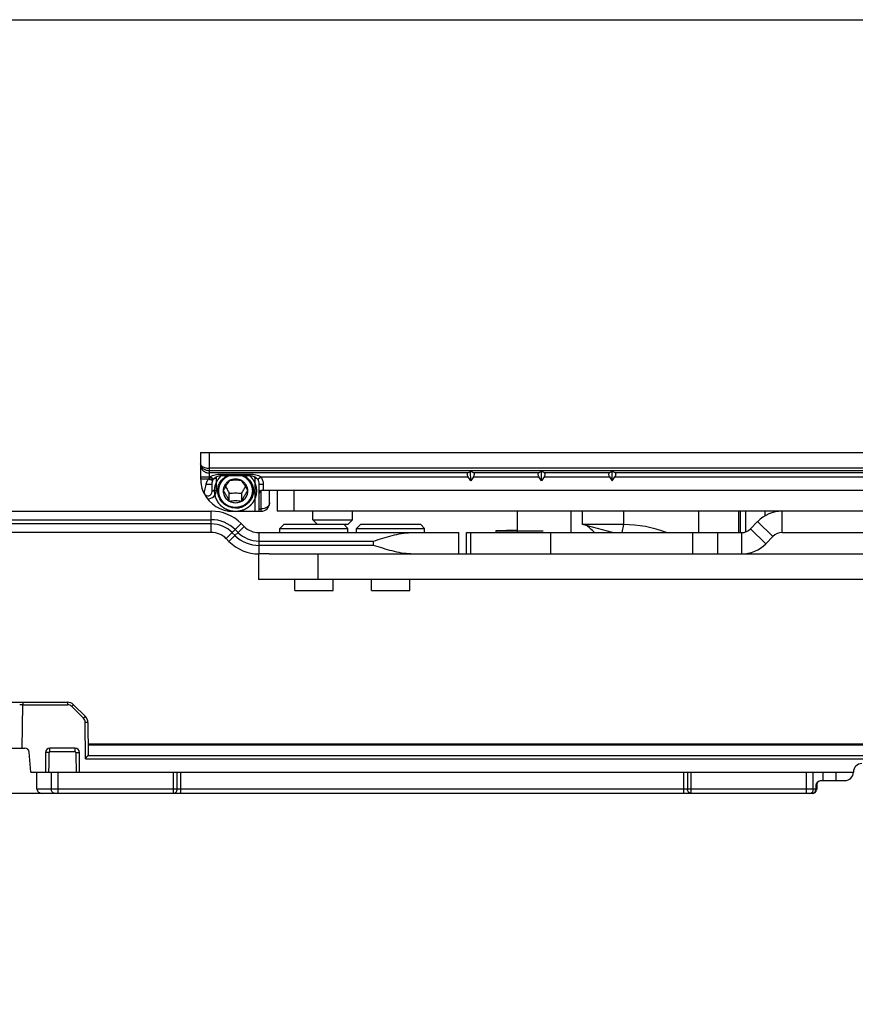
# Model space of a CAD drawing. Units: millimetres. Extents: x 1089 to 1784, y 404 to 873.
# Drawn here: x 1435 to 1533, y 757 to 873 of the extents above; entities that cross this region are included whole.
import ezdxf

# ---------------------------------------------------------------- set-up
doc = ezdxf.new("R2010")
doc.units = ezdxf.units.MM
doc.header["$LTSCALE"] = 23.1
doc.layers.get('0').update_dxf_attribs({"linetype": 'CONTINUOUS'})
doc.layers.add('COMPONENTI_DI_ASSIEME', color=7, linetype='CONTINUOUS')

msp = doc.modelspace()

# ---------------------------------------------------------------- linework, layer by layer
msp.add_lwpolyline([(1089.03, 873), (1784.08, 873), (1784.08, 403.65), (1089.03, 403.65)], close=True)
at = {"layer": 'COMPONENTI_DI_ASSIEME', "linetype": 'Continuous'}
for p, q in [((1455.92, 822.19), (1455.92, 820.7)), ((1455.92, 822.19), (1573.33, 822.19)), ((1456.92, 822.19), (1456.92, 819.8)), ((1455.92, 820.7), (1455.92, 819.34)), ((1569.84, 820.35), (1456.92, 820.35)), ((1569.87, 820.05), (1456.92, 820.05)), ((1487.28, 819.8), (1456.92, 819.8)), ((1456.92, 819.8), (1456.92, 819.34)), ((1458.27, 819.65), (1461.77, 819.65)), ((1458.27, 819.47), (1458.27, 819.65)), ((1461.77, 819.47), (1461.77, 819.65)), ((1487.63, 818.85), (1487.62, 819.96)), ((1495.58, 819.8), (1487.97, 819.8)), ((1495.93, 818.85), (1495.92, 819.96)), ((1503.88, 819.8), (1496.27, 819.8)), ((1504.23, 818.85), (1504.22, 819.96)), ((1534.58, 819.8), (1504.57, 819.8)), ((1455.92, 819.34), (1457.03, 819.34)), ((1455.92, 819.34), (1455.92, 819.09)), ((1455.92, 819.09), (1456.87, 819.09)), ((1456.92, 819.34), (1456.92, 819.15)), ((1457.19, 819.02), (1456.92, 819.15)), ((1457.45, 819.07), (1457.03, 819.34)), ((1457.27, 818.99), (1457.19, 819.02)), ((1457.38, 818.94), (1457.27, 818.99)), ((1457.28, 817.61), (1457.28, 818.48)), ((1457.38, 818.95), (1457.41, 819)), ((1457.38, 818.94), (1457.38, 818.95)), ((1457.41, 819), (1457.44, 819.05)), ((1457.44, 819.05), (1457.45, 819.07)), ((1457.78, 817.76), (1457.78, 819.17)), ((1461.77, 819.47), (1458.27, 819.47)), ((1462.28, 819.17), (1462.28, 815.29)), ((1462.6, 819.07), (1463.02, 819.34)), ((1462.78, 818.46), (1463.28, 818.46)), ((1462.78, 818.46), (1462.78, 817.29)), ((1463.02, 819.34), (1487.31, 819.34)), ((1463.28, 818.46), (1463.28, 817.79)), ((1487.63, 818.85), (1487.31, 819.34)), ((1487.94, 819.34), (1487.63, 818.85)), ((1487.94, 819.34), (1495.61, 819.34)), ((1495.93, 818.85), (1495.61, 819.34)), ((1496.24, 819.34), (1495.93, 818.85)), ((1496.24, 819.34), (1503.91, 819.34)), ((1503.91, 819.34), (1504.23, 818.85)), ((1504.23, 818.85), (1504.54, 819.34)), ((1504.54, 819.34), (1534.61, 819.34)), ((1457.28, 817.61), (1457.28, 817.61)), ((1458.02, 817.69), (1458.02, 818.26)), ((1458.58, 817.69), (1458.58, 817.69)), ((1459.3, 816.49), (1459.3, 817.42)), ((1460.75, 816.49), (1460.75, 817.42)), ((1461.48, 817.69), (1461.48, 817.69)), ((1462.04, 817.69), (1462.04, 818.26)), ((1462.78, 817.29), (1462.78, 815.29)), ((1463.03, 815.29), (1463.03, 817.72)), ((1463.16, 817.79), (1571.4, 817.79)), ((1464.03, 816.29), (1464.03, 817.79)), ((1464.92, 817.79), (1464.92, 815.29)), ((1466.92, 815.29), (1466.92, 817.79)), ((1186.14, 815.31), (1457.17, 815.31)), ((1457.17, 812.81), (1457.17, 815.31)), ((1459.73, 815.29), (1463.03, 815.29)), ((1462.78, 815.58), (1463.03, 815.58)), ((1569.92, 815.29), (1464.92, 815.29)), ((1469.1, 814.29), (1469.1, 815.29)), ((1473.75, 814.29), (1473.75, 815.29)), ((1493.08, 815.29), (1493.08, 812.79)), ((1499.38, 815.29), (1499.38, 812.79)), ((1500.75, 813.73), (1500.75, 815.29)), ((1505.58, 813.73), (1505.58, 815.29)), ((1514.35, 815.29), (1514.35, 812.79)), ((1519.1, 812.79), (1519.1, 815.29)), ((1519.23, 815.29), (1519.23, 812.79)), ((1519.88, 815.29), (1519.88, 812.87)), ((1522.19, 814.77), (1522.19, 815.29)), ((1524.16, 812.79), (1524.16, 815.29)), ((1196.14, 814.31), (1457.17, 814.31)), ((1457.17, 813.81), (1196.14, 813.81)), ((1460.7, 813.85), (1458.93, 812.08)), ((1460.7, 813.85), (1461.03, 813.52)), ((1465.72, 813.79), (1465.22, 813.29)), ((1465.72, 813.79), (1473.25, 813.79)), ((1469.1, 814.29), (1473.75, 814.29)), ((1469.1, 814.29), (1469.6, 813.79)), ((1472.72, 813.79), (1473.22, 813.29)), ((1473.75, 814.29), (1473.25, 813.79)), ((1474.72, 813.79), (1474.22, 813.29)), ((1474.72, 813.79), (1481.72, 813.79)), ((1481.72, 813.79), (1482.22, 813.29)), ((1520.47, 813.24), (1521.3, 814.09)), ((1521.3, 814.09), (1523.08, 812.34)), ((1457.17, 812.81), (1186.14, 812.81)), ((1461.03, 813.52), (1459.26, 811.75)), ((1459.97, 812.46), (1459.64, 812.78)), ((1460, 813.14), (1460.32, 812.81)), ((1462.79, 812.79), (1486.22, 812.79)), ((1462.79, 810.29), (1462.79, 812.79)), ((1465.22, 813.29), (1473.22, 813.29)), ((1465.22, 812.79), (1465.22, 813.29)), ((1473.22, 812.79), (1473.22, 813.29)), ((1474.22, 813.29), (1482.22, 813.29)), ((1474.22, 812.79), (1474.22, 813.29)), ((1482.22, 812.79), (1482.22, 813.29)), ((1486.22, 810.29), (1486.22, 812.79)), ((1487.13, 812.79), (1519.4, 812.79)), ((1487.13, 810.29), (1487.13, 812.79)), ((1487.61, 812.79), (1487.61, 810.29)), ((1493.08, 813.06), (1490.58, 812.99)), ((1490.58, 812.99), (1496.13, 812.99)), ((1490.58, 812.99), (1490.58, 812.79)), ((1497.04, 810.29), (1497.04, 812.79)), ((1505.58, 813.73), (1500.75, 813.73)), ((1504.25, 812.79), (1500.75, 813.73)), ((1505.4, 812.79), (1505.58, 813.73)), ((1513.65, 812.79), (1513.65, 810.29)), ((1516.61, 810.29), (1516.61, 812.79)), ((1519.4, 812.79), (1519.4, 810.29)), ((1522.25, 811.49), (1520.47, 813.24)), ((1524.16, 812.79), (1568.13, 812.79)), ((1459.26, 811.75), (1458.93, 812.08)), ((1462.79, 811.79), (1476.22, 811.79)), ((1476.22, 811.29), (1476.22, 811.79)), ((1523.08, 812.34), (1522.25, 811.49)), ((1462.72, 810.29), (1462.72, 807.29)), ((1476.22, 811.29), (1462.79, 811.29)), ((1463.98, 810.29), (1462.79, 810.29)), ((1463.98, 810.29), (1569.02, 810.29)), ((1469.72, 807.29), (1469.72, 810.29)), ((1569.02, 807.29), (1462.72, 807.29)), ((1466.97, 805.99), (1466.97, 807.29)), ((1471.47, 805.99), (1471.47, 807.29)), ((1475.97, 805.99), (1475.97, 807.29)), ((1480.47, 805.99), (1480.47, 807.29)), ((1466.97, 805.99), (1471.47, 805.99)), ((1475.97, 805.99), (1480.47, 805.99)), ((1415.24, 792.88), (1440.31, 792.88)), ((1435, 787.48), (1435.07, 792.59)), ((1435.07, 792.88), (1435.07, 792.59)), ((1435.07, 792.59), (1440.31, 792.59)), ((1440.31, 792.88), (1440.31, 792.59)), ((1440.8, 792.38), (1442.2, 790.99)), ((1441.02, 792.59), (1442.41, 791.2)), ((1442.44, 786.24), (1442.4, 790.5)), ((1442.7, 790.5), (1442.73, 786.71)), ((1420.33, 787.48), (1435.31, 787.48)), ((1441.22, 787.48), (1438.22, 787.48)), ((1438.22, 787.05), (1438.22, 787.48)), ((1441.22, 787.05), (1441.22, 787.48)), ((1442.72, 787.98), (1538.27, 787.98)), ((1442.72, 787.89), (1538.27, 787.89)), ((1436.02, 784.68), (1435.81, 787.03)), ((1438.15, 786.98), (1437.72, 786.98)), ((1437.72, 786.98), (1437.72, 784.68)), ((1441.22, 787.05), (1438.22, 787.05)), ((1441.3, 786.98), (1441.72, 786.98)), ((1441.72, 784.68), (1441.72, 786.98)), ((1442.44, 786.24), (1539.53, 786.24)), ((1442.72, 786.63), (1539.53, 786.63)), ((1436.02, 784.68), (1532.53, 784.68)), ((1436.72, 782.68), (1436.72, 784.68)), ((1438.42, 782.68), (1438.42, 784.68)), ((1439.2, 782.18), (1439.2, 784.68)), ((1452.76, 782.18), (1452.76, 784.68)), ((1453.19, 782.68), (1453.19, 784.68)), ((1453.62, 782.18), (1453.62, 784.68)), ((1512.63, 782.18), (1512.63, 784.68)), ((1513.07, 784.68), (1513.07, 782.68)), ((1513.5, 782.18), (1513.5, 784.68)), ((1527.05, 782.18), (1527.05, 784.68)), ((1527.83, 782.68), (1527.83, 784.68)), ((1528.93, 784.68), (1528.93, 783.68)), ((1530.49, 784.68), (1530.49, 783.68)), ((1528.23, 782.68), (1436.72, 782.68)), ((1528.12, 783.18), (1528.23, 783.18)), ((1528.12, 783.18), (1528.12, 782.68)), ((1528.23, 783.18), (1528.23, 782.68)), ((1528.66, 783.68), (1531.53, 783.68)), ((1527.73, 782.18), (1413.22, 782.18))]:
    msp.add_line(p, q, dxfattribs=at)
for points in [[(1457.28, 818.48), (1457.28, 818.57), (1457.3, 818.69), (1457.33, 818.81), (1457.36, 818.9)], [(1457.36, 818.9), (1457.36, 818.9), (1457.37, 818.92), (1457.38, 818.94)], [(1457.45, 819.07), (1457.51, 819.15), (1457.58, 819.22), (1457.65, 819.28), (1457.74, 819.34), (1457.84, 819.38), (1457.94, 819.42), (1458.05, 819.45), (1458.18, 819.46), (1458.27, 819.47)], [(1461.77, 819.47), (1461.86, 819.46), (1461.98, 819.45), (1462.1, 819.42), (1462.2, 819.39), (1462.3, 819.35), (1462.38, 819.29), (1462.46, 819.23), (1462.53, 819.16), (1462.59, 819.08), (1462.6, 819.07)], [(1462.6, 819.07), (1462.67, 818.94), (1462.73, 818.79)], [(1462.73, 818.79), (1462.76, 818.64), (1462.78, 818.46)]]:
    msp.add_lwpolyline(points, dxfattribs=at)
for centre, radius, start, end in [((1459.73, 819.09), 3.8, 180, 206.6275), ((1458.05, 818.1), 1.54, 137.1625, 140.0853), ((1464.74, 837.82), 20.32, 247.2164, 248.0833), ((1458.37, 818.48), 1.59, 147.1838, 155.1542), ((1457.78, 817.49), 1.68, 89.9961, 93.3259), ((1462.28, 817.49), 1.68, 86.6739, 90.0039), ((1456.78, 817.61), 0.5, 206.6275, 0), ((1459.73, 819.09), 3.8, 206.6278, 270.0004), ((1456.78, 817.76), 1, 267.1, 359.9987), ((1463.03, 816.29), 1, 270, 0), ((1463.03, 816.29), 1, 270, 0), ((1457.17, 810.31), 5, 45, 90), ((1524.16, 811.29), 4, 90.0001, 135.5848), ((1457.17, 810.31), 4, 45, 90), ((1457.17, 810.31), 3.5, 45, 90), ((1457.17, 810.31), 2.5, 45, 90), ((1462.79, 815.29), 3.5, 225, 270), ((1462.79, 815.29), 2.5, 225, 270), ((1505.58, 799.82), 13.91, 68.8368, 89.9996), ((1519.4, 814.29), 1.5, 270.0003, 315.5849), ((1524.16, 811.29), 1.5, 90.0003, 135.5849), ((1462.79, 815.29), 5, 225, 270), ((1462.79, 815.29), 4, 225, 270), ((1519.4, 814.29), 4, 270.0001, 315.5848), ((1435.29, 761.93), 30.66, 90.3996, 91.0984), ((1440.31, 791.88), 1, 45, 90), ((1440.31, 791.89), 0.7, 45, 90), ((1441.7, 790.5), 0.7, 0.4966, 45.0034), ((1441.7, 790.49), 1, 0.5, 45), ((1435.31, 786.98), 0.5, 5, 90), ((1438.22, 786.98), 0.5, 90.0014, 179.9983), ((1441.22, 786.98), 0.5, 0.0015, 89.9982), ((507.69, 796.82), 930.52, 359.25258, 359.39393), ((1438.22, 786.98), 0.0729, 90.0404, 179.4249), ((1441.22, 786.98), 0.0729, 0.5752, 89.9595), ((2371.76, 796.82), 930.52, 180.60607, 180.74742), ((1533.53, 784.68), 1, 90, 180), ((1531.53, 784.68), 1, 270, 0), ((1527.73, 782.68), 0.5, 269.9968, 348.5948), ((1538.57, 776.68), 12.3, 147.684, 148.0722), ((1527.73, 782.68), 0.501, 348.552, 359.9486), ((1528.73, 783.18), 0.5, 136.0029, 180)]:
    msp.add_arc(centre, radius, start, end, dxfattribs=at)
for centre, major_axis, ratio, start_param, end_param in [((1463.28, 817.29), (-0.354, 0.354), 0.999837, -0.261718, 0.78548), ((1442.43, 786.71), (0.3, -0.003), 0.749895, -0.34028, 0.015151), ((1437.36, 782.68), (0.64, 0), 0.780869, -3.141593, -1.570796)]:
    msp.add_ellipse(centre, major_axis=major_axis, ratio=ratio, start_param=start_param, end_param=end_param, dxfattribs=at)
for points, knots in [([(1455.92, 820.86), (1455.92, 820.82), (1455.95, 820.73), (1456, 820.66), (1456.04, 820.63)], [0, 0, 0, 0, 0.466698, 1, 1, 1, 1]), ([(1456.92, 820.05), (1456.79, 820.05), (1456.54, 820.09), (1456.21, 820.26), (1455.98, 820.53), (1455.92, 820.75), (1455.92, 820.86)], [0, 0, 0, 0, 0.276364, 0.537518, 0.776744, 1, 1, 1, 1]), ([(1455.92, 820.7), (1455.92, 820.58), (1455.98, 820.34), (1456.21, 820.04), (1456.54, 819.84), (1456.8, 819.8), (1456.92, 819.8)], [0, 0, 0, 0, 0.238582, 0.483965, 0.738728, 1, 1, 1, 1]), ([(1456.04, 820.63), (1456.08, 820.58), (1456.2, 820.5), (1456.49, 820.38), (1456.75, 820.35), (1456.92, 820.35)], [0, 0, 0, 0, 0.202116, 0.442509, 1, 1, 1, 1]), ([(1457.03, 819.34), (1457.12, 819.41), (1457.31, 819.51), (1457.73, 819.63), (1458.06, 819.65), (1458.27, 819.65)], [0, 0, 0, 0, 0.249867, 0.499172, 1, 1, 1, 1]), ([(1461.77, 819.65), (1461.99, 819.65), (1462.32, 819.63), (1462.74, 819.51), (1462.93, 819.41), (1463.02, 819.34)], [0, 0, 0, 0, 0.50081, 0.750111, 1, 1, 1, 1]), ([(1487.28, 819.8), (1487.26, 819.78), (1487.21, 819.72), (1487.21, 819.6), (1487.24, 819.47), (1487.29, 819.38), (1487.31, 819.34)], [0, 0, 0, 0, 0.191008, 0.420912, 0.699231, 1, 1, 1, 1]), ([(1487.28, 819.8), (1487.33, 819.83), (1487.44, 819.9), (1487.56, 819.94), (1487.62, 819.96)], [0, 0, 0, 0, 0.459888, 1, 1, 1, 1]), ([(1487.97, 819.8), (1487.92, 819.83), (1487.81, 819.9), (1487.69, 819.94), (1487.62, 819.96)], [0, 0, 0, 0, 0.459923, 1, 1, 1, 1]), ([(1487.97, 819.8), (1487.99, 819.78), (1488.04, 819.72), (1488.04, 819.6), (1488.01, 819.47), (1487.96, 819.38), (1487.94, 819.34)], [0, 0, 0, 0, 0.191183, 0.421243, 0.699417, 1, 1, 1, 1]), ([(1495.58, 819.8), (1495.56, 819.78), (1495.51, 819.72), (1495.51, 819.6), (1495.54, 819.47), (1495.59, 819.38), (1495.61, 819.34)], [0, 0, 0, 0, 0.191008, 0.420912, 0.699231, 1, 1, 1, 1]), ([(1495.58, 819.8), (1495.63, 819.83), (1495.74, 819.9), (1495.86, 819.94), (1495.92, 819.96)], [0, 0, 0, 0, 0.459888, 1, 1, 1, 1]), ([(1496.27, 819.8), (1496.22, 819.83), (1496.11, 819.9), (1495.99, 819.94), (1495.92, 819.96)], [0, 0, 0, 0, 0.459923, 1, 1, 1, 1]), ([(1496.27, 819.8), (1496.29, 819.78), (1496.34, 819.72), (1496.34, 819.6), (1496.31, 819.47), (1496.26, 819.38), (1496.24, 819.34)], [0, 0, 0, 0, 0.191183, 0.421243, 0.699417, 1, 1, 1, 1]), ([(1503.88, 819.8), (1503.86, 819.78), (1503.81, 819.72), (1503.81, 819.6), (1503.84, 819.47), (1503.89, 819.38), (1503.91, 819.34)], [0, 0, 0, 0, 0.191008, 0.420912, 0.699231, 1, 1, 1, 1]), ([(1503.88, 819.8), (1503.93, 819.83), (1504.04, 819.9), (1504.16, 819.94), (1504.22, 819.96)], [0, 0, 0, 0, 0.459906, 1, 1, 1, 1]), ([(1504.57, 819.8), (1504.52, 819.83), (1504.41, 819.9), (1504.29, 819.94), (1504.22, 819.96)], [0, 0, 0, 0, 0.459904, 1, 1, 1, 1]), ([(1504.57, 819.8), (1504.59, 819.78), (1504.64, 819.72), (1504.64, 819.6), (1504.61, 819.47), (1504.56, 819.38), (1504.54, 819.34)], [0, 0, 0, 0, 0.191183, 0.421243, 0.699417, 1, 1, 1, 1]), ([(1456.33, 817.39), (1456.33, 817.38), (1456.34, 817.45), (1456.35, 817.49), (1456.39, 817.62), (1456.46, 817.92), (1456.53, 818.2), (1456.57, 818.44)], [0, 0, 0, 0, 0.025465, 0.097599, 0.206458, 0.341314, 1, 1, 1, 1]), ([(1456.57, 818.44), (1456.59, 818.56), (1456.66, 818.79), (1456.8, 819), (1456.87, 819.09)], [0, 0, 0, 0, 0.497656, 1, 1, 1, 1]), ([(1457.28, 818.48), (1457.28, 818.48), (1457.27, 818.47), (1457.25, 818.46), (1457.2, 818.45), (1457.13, 818.45), (1457.04, 818.44), (1456.93, 818.43), (1456.77, 818.43), (1456.65, 818.43), (1456.57, 818.44)], [0, 0, 0, 0, 0.009896, 0.028115, 0.093805, 0.196705, 0.331003, 0.488427, 0.659446, 1, 1, 1, 1]), ([(1457.29, 818.92), (1457.28, 818.92), (1457.24, 818.94), (1457.19, 818.96), (1457.16, 818.97)], [0, 0, 0, 0, 0.204892, 1, 1, 1, 1]), ([(1457.36, 818.9), (1457.36, 818.9), (1457.35, 818.9), (1457.34, 818.9), (1457.32, 818.91), (1457.3, 818.92), (1457.29, 818.92)], [0, 0, 0, 0, 0.066938, 0.256939, 0.569844, 1, 1, 1, 1]), ([(1457.5, 819.14), (1457.51, 819.15), (1457.57, 819.16), (1457.63, 819.16), (1457.68, 819.17)], [0, 0, 0, 0, 0.23494, 1, 1, 1, 1]), ([(1458.36, 819.47), (1458.31, 819.42), (1458.25, 819.36), (1458.18, 819.28), (1458.14, 819.24), (1458.11, 819.2), (1458.08, 819.18), (1458.06, 819.15), (1458.04, 819.14), (1458.03, 819.13), (1458.03, 819.12), (1458.02, 819.12), (1458.02, 819.11), (1458.02, 819.11), (1458.01, 819.1), (1458, 819.08), (1457.99, 819.06), (1457.98, 819.05), (1457.96, 819.02), (1457.93, 818.97), (1457.89, 818.91), (1457.85, 818.84), (1457.82, 818.8), (1457.81, 818.77), (1457.79, 818.75), (1457.78, 818.73), (1457.77, 818.72), (1457.77, 818.71), (1457.76, 818.7), (1457.76, 818.7), (1457.76, 818.69), (1457.76, 818.68), (1457.75, 818.67), (1457.74, 818.65), (1457.73, 818.62), (1457.72, 818.59), (1457.71, 818.55), (1457.69, 818.51), (1457.67, 818.46), (1457.66, 818.42), (1457.64, 818.38), (1457.63, 818.34), (1457.62, 818.32), (1457.61, 818.3), (1457.61, 818.28), (1457.6, 818.27), (1457.6, 818.26), (1457.6, 818.25), (1457.6, 818.25), (1457.59, 818.24), (1457.59, 818.23), (1457.59, 818.21), (1457.59, 818.19), (1457.58, 818.16), (1457.58, 818.12), (1457.57, 818.07), (1457.56, 818.03), (1457.56, 817.98), (1457.55, 817.94), (1457.54, 817.89), (1457.54, 817.86), (1457.53, 817.83), (1457.53, 817.81), (1457.53, 817.79), (1457.53, 817.78), (1457.53, 817.78), (1457.53, 817.77), (1457.53, 817.77), (1457.53, 817.75), (1457.53, 817.74), (1457.53, 817.72), (1457.53, 817.69), (1457.53, 817.66), (1457.54, 817.61), (1457.54, 817.54), (1457.55, 817.46), (1457.55, 817.41), (1457.55, 817.38), (1457.55, 817.36), (1457.56, 817.34), (1457.56, 817.32), (1457.56, 817.31), (1457.56, 817.3), (1457.56, 817.3), (1457.56, 817.29), (1457.56, 817.28), (1457.57, 817.27), (1457.57, 817.25), (1457.58, 817.22), (1457.59, 817.18), (1457.6, 817.14), (1457.62, 817.1), (1457.63, 817.05), (1457.64, 817.01), (1457.65, 816.97), (1457.66, 816.93), (1457.67, 816.9), (1457.68, 816.88), (1457.68, 816.86), (1457.69, 816.85), (1457.69, 816.84), (1457.69, 816.83), (1457.69, 816.83), (1457.7, 816.82), (1457.7, 816.81), (1457.71, 816.79), (1457.72, 816.77), (1457.74, 816.75), (1457.75, 816.72), (1457.77, 816.68), (1457.79, 816.64), (1457.81, 816.6), (1457.84, 816.56), (1457.86, 816.52), (1457.87, 816.48), (1457.89, 816.46), (1457.9, 816.44), (1457.9, 816.43), (1457.91, 816.42), (1457.91, 816.41), (1457.91, 816.41), (1457.92, 816.4), (1457.93, 816.39), (1457.94, 816.38), (1457.95, 816.36), (1457.97, 816.34), (1457.99, 816.32), (1458.02, 816.28), (1458.07, 816.22), (1458.12, 816.16), (1458.15, 816.12), (1458.17, 816.1), (1458.18, 816.08), (1458.2, 816.06), (1458.21, 816.05), (1458.22, 816.04), (1458.22, 816.03), (1458.23, 816.03), (1458.23, 816.02), (1458.24, 816.02), (1458.25, 816.01), (1458.27, 816), (1458.29, 815.98), (1458.32, 815.95), (1458.35, 815.92), (1458.39, 815.89), (1458.42, 815.87), (1458.46, 815.84), (1458.5, 815.81), (1458.53, 815.78), (1458.55, 815.77), (1458.57, 815.75), (1458.58, 815.74), (1458.59, 815.73), (1458.6, 815.73), (1458.6, 815.72), (1458.61, 815.72), (1458.61, 815.72), (1458.63, 815.71), (1458.64, 815.7), (1458.66, 815.69), (1458.69, 815.67), (1458.73, 815.66), (1458.77, 815.63), (1458.81, 815.61), (1458.85, 815.59), (1458.89, 815.57), (1458.93, 815.55), (1458.97, 815.53), (1459, 815.51), (1459.01, 815.5), (1459.03, 815.5), (1459.04, 815.49), (1459.04, 815.49), (1459.05, 815.49), (1459.05, 815.49), (1459.06, 815.48), (1459.08, 815.48), (1459.1, 815.47), (1459.13, 815.46), (1459.16, 815.45), (1459.21, 815.44), (1459.29, 815.42), (1459.36, 815.39), (1459.41, 815.38), (1459.44, 815.37), (1459.47, 815.36), (1459.49, 815.36), (1459.51, 815.35), (1459.52, 815.35), (1459.52, 815.35), (1459.53, 815.34), (1459.54, 815.34), (1459.55, 815.34), (1459.56, 815.34), (1459.58, 815.34), (1459.61, 815.34), (1459.65, 815.33), (1459.7, 815.33), (1459.76, 815.32), (1459.87, 815.31), (1459.96, 815.3), (1460.03, 815.3)], [0, 0, 0, 0, 0.03125, 0.046875, 0.054688, 0.0625, 0.070312, 0.074219, 0.078125, 0.080078, 0.082031, 0.083008, 0.083984, 0.084961, 0.085938, 0.089844, 0.09375, 0.097656, 0.101562, 0.109375, 0.125, 0.140625, 0.148438, 0.152344, 0.15625, 0.160156, 0.164062, 0.165039, 0.166016, 0.166992, 0.167969, 0.169922, 0.171875, 0.175781, 0.179688, 0.1875, 0.195312, 0.203125, 0.210938, 0.21875, 0.226562, 0.234375, 0.238281, 0.242188, 0.246094, 0.248047, 0.249023, 0.25, 0.250977, 0.251953, 0.253906, 0.257812, 0.261719, 0.265625, 0.273438, 0.28125, 0.289062, 0.296875, 0.304688, 0.3125, 0.320312, 0.324219, 0.328125, 0.330078, 0.332031, 0.333008, 0.333984, 0.334961, 0.335938, 0.339844, 0.34375, 0.347656, 0.351562, 0.359375, 0.375, 0.390625, 0.398438, 0.402344, 0.40625, 0.410156, 0.414062, 0.415039, 0.416016, 0.416992, 0.417969, 0.419922, 0.421875, 0.425781, 0.429688, 0.4375, 0.445312, 0.453125, 0.460938, 0.46875, 0.476562, 0.484375, 0.488281, 0.492188, 0.496094, 0.498047, 0.499023, 0.5, 0.500977, 0.501953, 0.503906, 0.507812, 0.511719, 0.515625, 0.523438, 0.53125, 0.539062, 0.546875, 0.554688, 0.5625, 0.570312, 0.574219, 0.578125, 0.580078, 0.582031, 0.583008, 0.583984, 0.584961, 0.585938, 0.589844, 0.59375, 0.597656, 0.601562, 0.609375, 0.625, 0.640625, 0.648438, 0.652344, 0.65625, 0.660156, 0.664062, 0.665039, 0.666016, 0.666992, 0.667969, 0.669922, 0.671875, 0.675781, 0.679688, 0.6875, 0.695312, 0.703125, 0.710938, 0.71875, 0.726562, 0.734375, 0.738281, 0.742188, 0.746094, 0.748047, 0.749023, 0.75, 0.750977, 0.751953, 0.753906, 0.757812, 0.761719, 0.765625, 0.773438, 0.78125, 0.789062, 0.796875, 0.804688, 0.8125, 0.820312, 0.824219, 0.828125, 0.830078, 0.832031, 0.833008, 0.833984, 0.834961, 0.835938, 0.839844, 0.84375, 0.847656, 0.851562, 0.859375, 0.875, 0.890625, 0.898438, 0.902344, 0.90625, 0.910156, 0.914062, 0.915039, 0.916016, 0.916992, 0.917969, 0.919922, 0.921875, 0.925781, 0.929688, 0.9375, 0.945312, 0.953125, 0.96875, 1, 1, 1, 1]), ([(1457.93, 817.69), (1457.93, 817.87), (1457.98, 818.24), (1458.21, 818.74), (1458.57, 819.17), (1458.89, 819.38), (1459.05, 819.47)], [0, 0, 0, 0, 0.246692, 0.494977, 0.745975, 1, 1, 1, 1]), ([(1459.27, 819.47), (1459.22, 819.44), (1459.16, 819.41), (1459.08, 819.37), (1459.04, 819.35), (1459.01, 819.34), (1458.98, 819.32), (1458.96, 819.31), (1458.94, 819.3), (1458.93, 819.3), (1458.93, 819.3), (1458.92, 819.29), (1458.92, 819.29), (1458.91, 819.28), (1458.9, 819.27), (1458.88, 819.26), (1458.85, 819.24), (1458.81, 819.21), (1458.77, 819.17), (1458.72, 819.14), (1458.68, 819.11), (1458.66, 819.09), (1458.64, 819.07), (1458.63, 819.07), (1458.62, 819.06), (1458.61, 819.05), (1458.61, 819.05), (1458.6, 819.04), (1458.6, 819.04), (1458.59, 819.02), (1458.57, 819.01), (1458.55, 818.98), (1458.53, 818.95), (1458.5, 818.93), (1458.48, 818.9), (1458.45, 818.87), (1458.43, 818.84), (1458.41, 818.82), (1458.4, 818.8), (1458.38, 818.79), (1458.37, 818.78), (1458.37, 818.77), (1458.36, 818.77), (1458.36, 818.76), (1458.36, 818.76), (1458.35, 818.75), (1458.35, 818.74), (1458.34, 818.73), (1458.33, 818.72), (1458.32, 818.7), (1458.31, 818.67), (1458.29, 818.64), (1458.27, 818.61), (1458.25, 818.58), (1458.24, 818.55), (1458.22, 818.51), (1458.2, 818.49), (1458.19, 818.47), (1458.19, 818.46), (1458.18, 818.45), (1458.18, 818.44), (1458.17, 818.43), (1458.17, 818.43), (1458.17, 818.42), (1458.16, 818.4), (1458.16, 818.38), (1458.15, 818.35), (1458.13, 818.31), (1458.11, 818.25), (1458.1, 818.19), (1458.08, 818.15), (1458.07, 818.12), (1458.06, 818.1), (1458.06, 818.08), (1458.06, 818.07), (1458.05, 818.07), (1458.05, 818.06), (1458.05, 818.05), (1458.05, 818.04), (1458.05, 818.03), (1458.05, 818), (1458.05, 817.97), (1458.04, 817.94), (1458.04, 817.89), (1458.03, 817.81), (1458.02, 817.74), (1458.02, 817.69)], [0, 0, 0, 0, 0.0625, 0.09375, 0.109375, 0.125, 0.140625, 0.148438, 0.15625, 0.160156, 0.164062, 0.166016, 0.167969, 0.171875, 0.179688, 0.1875, 0.203125, 0.21875, 0.25, 0.28125, 0.296875, 0.3125, 0.320312, 0.328125, 0.332031, 0.333984, 0.335938, 0.339844, 0.34375, 0.351562, 0.359375, 0.375, 0.390625, 0.40625, 0.421875, 0.4375, 0.453125, 0.46875, 0.476562, 0.484375, 0.492188, 0.496094, 0.498047, 0.5, 0.501953, 0.503906, 0.507812, 0.515625, 0.523438, 0.53125, 0.546875, 0.5625, 0.578125, 0.59375, 0.609375, 0.625, 0.640625, 0.648438, 0.65625, 0.660156, 0.664062, 0.666016, 0.667969, 0.671875, 0.679688, 0.6875, 0.703125, 0.71875, 0.75, 0.78125, 0.796875, 0.8125, 0.820312, 0.828125, 0.832031, 0.833984, 0.835938, 0.839844, 0.84375, 0.851562, 0.859375, 0.875, 0.890625, 0.90625, 0.9375, 1, 1, 1, 1]), ([(1459.3, 818.89), (1459.19, 818.83), (1458.99, 818.68), (1458.76, 818.39), (1458.61, 818.05), (1458.58, 817.81), (1458.58, 817.69)], [0, 0, 0, 0, 0.253835, 0.504755, 0.75311, 1, 1, 1, 1]), ([(1459.3, 818.88), (1459.24, 818.8), (1459.12, 818.63), (1458.94, 818.34), (1458.76, 818.02), (1458.64, 817.8), (1458.58, 817.69)], [0, 0, 0, 0, 0.21764, 0.465414, 0.732585, 1, 1, 1, 1]), ([(1460.75, 818.89), (1460.64, 818.95), (1460.4, 819.04), (1460.03, 819.09), (1459.65, 819.04), (1459.41, 818.95), (1459.3, 818.89)], [0, 0, 0, 0, 0.24931, 0.500005, 0.750698, 1, 1, 1, 1]), ([(1460.75, 818.88), (1460.63, 818.9), (1460.39, 818.93), (1460.03, 818.95), (1459.66, 818.93), (1459.42, 818.9), (1459.3, 818.88)], [0, 0, 0, 0, 0.24303, 0.499981, 0.756943, 1, 1, 1, 1]), ([(1460.03, 815.3), (1460.09, 815.3), (1460.18, 815.31), (1460.29, 815.32), (1460.35, 815.33), (1460.4, 815.33), (1460.43, 815.34), (1460.47, 815.34), (1460.49, 815.34), (1460.5, 815.34), (1460.51, 815.34), (1460.52, 815.34), (1460.52, 815.34), (1460.53, 815.35), (1460.54, 815.35), (1460.56, 815.35), (1460.58, 815.36), (1460.6, 815.37), (1460.63, 815.38), (1460.69, 815.39), (1460.76, 815.41), (1460.84, 815.44), (1460.89, 815.45), (1460.92, 815.46), (1460.94, 815.47), (1460.96, 815.48), (1460.98, 815.48), (1460.99, 815.48), (1461, 815.49), (1461, 815.49), (1461.01, 815.49), (1461.02, 815.5), (1461.03, 815.5), (1461.05, 815.51), (1461.08, 815.53), (1461.11, 815.54), (1461.15, 815.56), (1461.19, 815.59), (1461.23, 815.61), (1461.27, 815.63), (1461.32, 815.65), (1461.35, 815.67), (1461.38, 815.68), (1461.4, 815.69), (1461.41, 815.7), (1461.43, 815.71), (1461.43, 815.71), (1461.44, 815.71), (1461.44, 815.72), (1461.45, 815.72), (1461.46, 815.73), (1461.47, 815.74), (1461.49, 815.76), (1461.52, 815.78), (1461.55, 815.8), (1461.58, 815.83), (1461.62, 815.86), (1461.66, 815.89), (1461.69, 815.92), (1461.73, 815.95), (1461.76, 815.97), (1461.78, 815.99), (1461.8, 816), (1461.81, 816.01), (1461.82, 816.02), (1461.82, 816.02), (1461.83, 816.03), (1461.83, 816.03), (1461.84, 816.04), (1461.85, 816.06), (1461.86, 816.07), (1461.88, 816.09), (1461.9, 816.11), (1461.93, 816.15), (1461.98, 816.21), (1462.03, 816.27), (1462.06, 816.31), (1462.08, 816.33), (1462.09, 816.35), (1462.11, 816.37), (1462.12, 816.38), (1462.13, 816.39), (1462.13, 816.4), (1462.13, 816.4), (1462.14, 816.41), (1462.14, 816.42), (1462.15, 816.43), (1462.16, 816.45), (1462.17, 816.47), (1462.19, 816.51), (1462.21, 816.55), (1462.23, 816.59), (1462.25, 816.63), (1462.27, 816.67), (1462.3, 816.71), (1462.31, 816.74), (1462.33, 816.77), (1462.34, 816.79), (1462.35, 816.81), (1462.35, 816.82), (1462.36, 816.83), (1462.36, 816.83), (1462.36, 816.84), (1462.36, 816.84), (1462.37, 816.86), (1462.37, 816.87), (1462.38, 816.89), (1462.39, 816.92), (1462.4, 816.96), (1462.41, 817), (1462.42, 817.04), (1462.43, 817.09), (1462.45, 817.13), (1462.46, 817.17), (1462.47, 817.21), (1462.48, 817.24), (1462.48, 817.26), (1462.49, 817.27), (1462.49, 817.28), (1462.49, 817.29), (1462.49, 817.29), (1462.49, 817.3), (1462.49, 817.31), (1462.49, 817.33), (1462.49, 817.35), (1462.5, 817.37), (1462.5, 817.4), (1462.5, 817.45), (1462.51, 817.53), (1462.51, 817.6), (1462.52, 817.66), (1462.52, 817.69), (1462.52, 817.71), (1462.52, 817.73), (1462.52, 817.75), (1462.52, 817.76), (1462.52, 817.77), (1462.52, 817.77), (1462.52, 817.78), (1462.52, 817.79), (1462.52, 817.8), (1462.52, 817.82), (1462.51, 817.85), (1462.51, 817.89), (1462.5, 817.93), (1462.49, 817.98), (1462.49, 818.02), (1462.48, 818.06), (1462.48, 818.11), (1462.47, 818.15), (1462.47, 818.17), (1462.46, 818.2), (1462.46, 818.22), (1462.46, 818.23), (1462.46, 818.24), (1462.46, 818.24), (1462.46, 818.25), (1462.45, 818.25), (1462.45, 818.27), (1462.44, 818.28), (1462.43, 818.31), (1462.42, 818.33), (1462.41, 818.37), (1462.4, 818.41), (1462.38, 818.45), (1462.36, 818.5), (1462.35, 818.54), (1462.33, 818.58), (1462.32, 818.62), (1462.31, 818.65), (1462.3, 818.67), (1462.3, 818.68), (1462.29, 818.69), (1462.29, 818.7), (1462.29, 818.7), (1462.29, 818.71), (1462.28, 818.72), (1462.27, 818.73), (1462.26, 818.75), (1462.25, 818.77), (1462.23, 818.79), (1462.2, 818.84), (1462.16, 818.9), (1462.12, 818.97), (1462.09, 819.02), (1462.08, 819.04), (1462.06, 819.06), (1462.05, 819.08), (1462.04, 819.09), (1462.04, 819.1), (1462.03, 819.11), (1462.03, 819.11), (1462.03, 819.12), (1462.02, 819.13), (1462.01, 819.14), (1462, 819.15), (1461.97, 819.17), (1461.95, 819.2), (1461.92, 819.23), (1461.87, 819.28), (1461.8, 819.36), (1461.74, 819.42), (1461.69, 819.47)], [0, 0, 0, 0, 0.03125, 0.046875, 0.054688, 0.0625, 0.070312, 0.074219, 0.078125, 0.080078, 0.082031, 0.083008, 0.083984, 0.084961, 0.085938, 0.089844, 0.09375, 0.097656, 0.101562, 0.109375, 0.125, 0.140625, 0.148438, 0.152344, 0.15625, 0.160156, 0.164062, 0.165039, 0.166016, 0.166992, 0.167969, 0.169922, 0.171875, 0.175781, 0.179688, 0.1875, 0.195312, 0.203125, 0.210938, 0.21875, 0.226562, 0.234375, 0.238281, 0.242188, 0.246094, 0.248047, 0.249023, 0.25, 0.250977, 0.251953, 0.253906, 0.257812, 0.261719, 0.265625, 0.273438, 0.28125, 0.289062, 0.296875, 0.304688, 0.3125, 0.320312, 0.324219, 0.328125, 0.330078, 0.332031, 0.333008, 0.333984, 0.334961, 0.335938, 0.339844, 0.34375, 0.347656, 0.351562, 0.359375, 0.375, 0.390625, 0.398438, 0.402344, 0.40625, 0.410156, 0.414062, 0.415039, 0.416016, 0.416992, 0.417969, 0.419922, 0.421875, 0.425781, 0.429688, 0.4375, 0.445312, 0.453125, 0.460938, 0.46875, 0.476562, 0.484375, 0.488281, 0.492188, 0.496094, 0.498047, 0.499023, 0.5, 0.500977, 0.501953, 0.503906, 0.507812, 0.511719, 0.515625, 0.523438, 0.53125, 0.539062, 0.546875, 0.554688, 0.5625, 0.570312, 0.574219, 0.578125, 0.580078, 0.582031, 0.583008, 0.583984, 0.584961, 0.585938, 0.589844, 0.59375, 0.597656, 0.601562, 0.609375, 0.625, 0.640625, 0.648438, 0.652344, 0.65625, 0.660156, 0.664062, 0.665039, 0.666016, 0.666992, 0.667969, 0.669922, 0.671875, 0.675781, 0.679688, 0.6875, 0.695312, 0.703125, 0.710938, 0.71875, 0.726562, 0.734375, 0.738281, 0.742188, 0.746094, 0.748047, 0.749023, 0.75, 0.750977, 0.751953, 0.753906, 0.757812, 0.761719, 0.765625, 0.773438, 0.78125, 0.789062, 0.796875, 0.804688, 0.8125, 0.820312, 0.824219, 0.828125, 0.830078, 0.832031, 0.833008, 0.833984, 0.834961, 0.835938, 0.839844, 0.84375, 0.847656, 0.851562, 0.859375, 0.875, 0.890625, 0.898438, 0.902344, 0.90625, 0.910156, 0.914062, 0.915039, 0.916016, 0.916992, 0.917969, 0.919922, 0.921875, 0.925781, 0.929688, 0.9375, 0.945312, 0.953125, 0.96875, 1, 1, 1, 1]), ([(1461.48, 817.69), (1461.48, 817.81), (1461.44, 818.05), (1461.29, 818.39), (1461.06, 818.68), (1460.86, 818.83), (1460.75, 818.89)], [0, 0, 0, 0, 0.246885, 0.49524, 0.746163, 1, 1, 1, 1]), ([(1461.47, 817.69), (1461.41, 817.8), (1461.3, 818.02), (1461.12, 818.34), (1460.93, 818.63), (1460.81, 818.8), (1460.75, 818.88)], [0, 0, 0, 0, 0.267398, 0.534562, 0.782343, 1, 1, 1, 1]), ([(1462.04, 817.69), (1462.03, 817.73), (1462.02, 817.8), (1462.02, 817.88), (1462.01, 817.93), (1462.01, 817.97), (1462, 818), (1462, 818.02), (1462, 818.03), (1462, 818.04), (1462, 818.05), (1462, 818.06), (1462, 818.06), (1461.99, 818.07), (1461.99, 818.09), (1461.98, 818.11), (1461.97, 818.14), (1461.96, 818.18), (1461.94, 818.24), (1461.92, 818.3), (1461.91, 818.34), (1461.9, 818.37), (1461.89, 818.4), (1461.89, 818.41), (1461.88, 818.42), (1461.88, 818.43), (1461.88, 818.43), (1461.87, 818.44), (1461.87, 818.45), (1461.86, 818.46), (1461.85, 818.48), (1461.84, 818.51), (1461.82, 818.54), (1461.8, 818.57), (1461.78, 818.6), (1461.77, 818.63), (1461.75, 818.66), (1461.73, 818.69), (1461.72, 818.71), (1461.71, 818.72), (1461.71, 818.74), (1461.7, 818.75), (1461.7, 818.75), (1461.7, 818.76), (1461.69, 818.76), (1461.69, 818.76), (1461.68, 818.77), (1461.67, 818.78), (1461.66, 818.8), (1461.64, 818.82), (1461.63, 818.84), (1461.6, 818.87), (1461.58, 818.89), (1461.55, 818.92), (1461.53, 818.95), (1461.51, 818.98), (1461.49, 819), (1461.47, 819.02), (1461.46, 819.03), (1461.45, 819.04), (1461.45, 819.04), (1461.44, 819.05), (1461.44, 819.05), (1461.43, 819.06), (1461.42, 819.07), (1461.4, 819.08), (1461.38, 819.1), (1461.34, 819.13), (1461.29, 819.17), (1461.24, 819.21), (1461.21, 819.24), (1461.18, 819.25), (1461.16, 819.27), (1461.15, 819.28), (1461.14, 819.28), (1461.14, 819.29), (1461.13, 819.29), (1461.12, 819.29), (1461.11, 819.3), (1461.1, 819.31), (1461.08, 819.32), (1461.05, 819.33), (1461.02, 819.35), (1460.97, 819.37), (1460.9, 819.41), (1460.83, 819.44), (1460.78, 819.47)], [0, 0, 0, 0, 0.0625, 0.09375, 0.109375, 0.125, 0.140625, 0.148438, 0.15625, 0.160156, 0.164062, 0.166016, 0.167969, 0.171875, 0.179688, 0.1875, 0.203125, 0.21875, 0.25, 0.28125, 0.296875, 0.3125, 0.320312, 0.328125, 0.332031, 0.333984, 0.335938, 0.339844, 0.34375, 0.351562, 0.359375, 0.375, 0.390625, 0.40625, 0.421875, 0.4375, 0.453125, 0.46875, 0.476562, 0.484375, 0.492188, 0.496094, 0.498047, 0.5, 0.501953, 0.503906, 0.507812, 0.515625, 0.523438, 0.53125, 0.546875, 0.5625, 0.578125, 0.59375, 0.609375, 0.625, 0.640625, 0.648438, 0.65625, 0.660156, 0.664062, 0.666016, 0.667969, 0.671875, 0.679688, 0.6875, 0.703125, 0.71875, 0.75, 0.78125, 0.796875, 0.8125, 0.820312, 0.828125, 0.832031, 0.833984, 0.835938, 0.839844, 0.84375, 0.851562, 0.859375, 0.875, 0.890625, 0.90625, 0.9375, 1, 1, 1, 1]), ([(1462.13, 817.69), (1462.13, 817.78), (1462.11, 817.96), (1462.05, 818.23), (1461.96, 818.49), (1461.83, 818.73), (1461.66, 818.96), (1461.47, 819.16), (1461.24, 819.33), (1461.08, 819.43), (1461, 819.47)], [0, 0, 0, 0, 0.123253, 0.246717, 0.370586, 0.495022, 0.620143, 0.746015, 0.872649, 1, 1, 1, 1]), ([(1461, 819.47), (1461.16, 819.38), (1461.48, 819.17), (1461.84, 818.74), (1462.07, 818.24), (1462.13, 817.87), (1462.13, 817.69)], [0, 0, 0, 0, 0.254027, 0.505029, 0.753314, 1, 1, 1, 1]), ([(1462.54, 819.15), (1462.53, 819.15), (1462.47, 819.16), (1462.42, 819.16), (1462.37, 819.17)], [0, 0, 0, 0, 0.236366, 1, 1, 1, 1]), ([(1463.02, 819.34), (1463.1, 819.21), (1463.23, 818.93), (1463.28, 818.62), (1463.28, 818.46)], [0, 0, 0, 0, 0.499922, 1, 1, 1, 1]), ([(1457.28, 817.61), (1457.28, 817.63), (1457.29, 817.65), (1457.33, 817.68), (1457.38, 817.7), (1457.47, 817.73), (1457.54, 817.74), (1457.58, 817.75)], [0, 0, 0, 0, 0.134786, 0.228981, 0.344697, 0.637906, 1, 1, 1, 1]), ([(1457.58, 817.75), (1457.6, 817.75), (1457.66, 817.75), (1457.73, 817.76), (1457.78, 817.76)], [0, 0, 0, 0, 0.242828, 1, 1, 1, 1]), ([(1462.13, 817.69), (1462.13, 817.43), (1462.01, 816.89), (1461.54, 816.23), (1460.85, 815.78), (1460.03, 815.63), (1459.21, 815.78), (1458.51, 816.23), (1458.04, 816.89), (1457.93, 817.43), (1457.93, 817.69)], [0, 0, 0, 0, 0.122422, 0.246349, 0.372425, 0.499992, 0.627561, 0.753643, 0.877576, 1, 1, 1, 1]), ([(1458.02, 817.69), (1458.02, 817.66), (1458.02, 817.61), (1458.03, 817.55), (1458.03, 817.5), (1458.04, 817.45), (1458.04, 817.42), (1458.05, 817.38), (1458.05, 817.36), (1458.05, 817.34), (1458.05, 817.33), (1458.05, 817.32), (1458.05, 817.31), (1458.06, 817.31), (1458.06, 817.3), (1458.06, 817.29), (1458.07, 817.27), (1458.07, 817.25), (1458.08, 817.22), (1458.1, 817.18), (1458.11, 817.14), (1458.12, 817.09), (1458.14, 817.05), (1458.15, 817.02), (1458.15, 817), (1458.16, 816.98), (1458.16, 816.97), (1458.17, 816.96), (1458.17, 816.96), (1458.17, 816.95), (1458.17, 816.94), (1458.18, 816.93), (1458.19, 816.91), (1458.2, 816.89), (1458.22, 816.87), (1458.24, 816.83), (1458.26, 816.79), (1458.28, 816.75), (1458.3, 816.71), (1458.32, 816.69), (1458.33, 816.67), (1458.34, 816.65), (1458.34, 816.64), (1458.35, 816.63), (1458.35, 816.62), (1458.35, 816.62), (1458.36, 816.61), (1458.37, 816.6), (1458.38, 816.59), (1458.4, 816.57), (1458.42, 816.54), (1458.45, 816.51), (1458.48, 816.48), (1458.51, 816.44), (1458.54, 816.41), (1458.56, 816.38), (1458.57, 816.37), (1458.59, 816.35), (1458.59, 816.34), (1458.6, 816.33), (1458.6, 816.33), (1458.61, 816.32), (1458.61, 816.32), (1458.63, 816.31), (1458.64, 816.3), (1458.66, 816.28), (1458.69, 816.26), (1458.72, 816.24), (1458.76, 816.21), (1458.79, 816.18), (1458.82, 816.15), (1458.85, 816.13), (1458.87, 816.12), (1458.88, 816.11), (1458.9, 816.1), (1458.9, 816.09), (1458.91, 816.09), (1458.91, 816.09), (1458.92, 816.08), (1458.93, 816.08), (1458.95, 816.07), (1458.97, 816.06), (1459, 816.04), (1459.04, 816.02), (1459.08, 816), (1459.12, 815.98), (1459.16, 815.96), (1459.19, 815.95), (1459.21, 815.94), (1459.23, 815.93), (1459.24, 815.92), (1459.25, 815.92), (1459.25, 815.91), (1459.26, 815.91), (1459.27, 815.91), (1459.28, 815.9), (1459.3, 815.9), (1459.32, 815.89), (1459.35, 815.88), (1459.39, 815.87), (1459.44, 815.86), (1459.49, 815.84), (1459.53, 815.83), (1459.56, 815.82), (1459.58, 815.82), (1459.6, 815.81), (1459.61, 815.81), (1459.62, 815.8), (1459.63, 815.8), (1459.63, 815.8), (1459.64, 815.8), (1459.66, 815.8), (1459.68, 815.8), (1459.7, 815.8), (1459.74, 815.79), (1459.78, 815.79), (1459.84, 815.78), (1459.93, 815.77), (1459.99, 815.77), (1460.03, 815.76)], [0, 0, 0, 0, 0.03125, 0.046875, 0.0625, 0.078125, 0.09375, 0.101562, 0.109375, 0.117188, 0.121094, 0.123047, 0.125, 0.126953, 0.128906, 0.132812, 0.140625, 0.148438, 0.15625, 0.171875, 0.1875, 0.203125, 0.21875, 0.226562, 0.234375, 0.242188, 0.246094, 0.248047, 0.25, 0.251953, 0.253906, 0.257812, 0.265625, 0.273438, 0.28125, 0.296875, 0.3125, 0.328125, 0.34375, 0.351562, 0.359375, 0.367188, 0.371094, 0.373047, 0.375, 0.376953, 0.378906, 0.382812, 0.390625, 0.398438, 0.40625, 0.421875, 0.4375, 0.453125, 0.46875, 0.476562, 0.484375, 0.492188, 0.496094, 0.498047, 0.5, 0.501953, 0.503906, 0.507812, 0.515625, 0.523438, 0.53125, 0.546875, 0.5625, 0.578125, 0.59375, 0.601562, 0.609375, 0.617188, 0.621094, 0.623047, 0.625, 0.626953, 0.628906, 0.632812, 0.640625, 0.648438, 0.65625, 0.671875, 0.6875, 0.703125, 0.71875, 0.726562, 0.734375, 0.742188, 0.746094, 0.748047, 0.75, 0.751953, 0.753906, 0.757812, 0.765625, 0.773438, 0.78125, 0.796875, 0.8125, 0.828125, 0.84375, 0.851562, 0.859375, 0.867188, 0.871094, 0.873047, 0.875, 0.876953, 0.878906, 0.882812, 0.890625, 0.898438, 0.90625, 0.921875, 0.9375, 0.96875, 1, 1, 1, 1]), ([(1458.58, 817.69), (1458.64, 817.61), (1458.77, 817.43), (1458.95, 817.14), (1459.13, 816.82), (1459.25, 816.6), (1459.3, 816.49)], [0, 0, 0, 0, 0.217657, 0.465438, 0.732602, 1, 1, 1, 1]), ([(1458.58, 817.69), (1458.58, 817.6), (1458.59, 817.41), (1458.68, 817.15), (1458.81, 816.91), (1458.99, 816.7), (1459.22, 816.53), (1459.47, 816.4), (1459.74, 816.32), (1460.03, 816.29), (1460.31, 816.32), (1460.58, 816.4), (1460.84, 816.53), (1461.06, 816.7), (1461.24, 816.91), (1461.37, 817.15), (1461.46, 817.41), (1461.48, 817.6), (1461.48, 817.69)], [0, 0, 0, 0, 0.061125, 0.122461, 0.184191, 0.246427, 0.309208, 0.372487, 0.436145, 0.500007, 0.563869, 0.627525, 0.690802, 0.753581, 0.815814, 0.877541, 0.938875, 1, 1, 1, 1]), ([(1458.85, 818.19), (1458.93, 818.07), (1459.09, 817.81), (1459.23, 817.55), (1459.3, 817.42)], [0, 0, 0, 0, 0.493255, 1, 1, 1, 1]), ([(1459.3, 817.42), (1459.42, 817.43), (1459.66, 817.44), (1460.03, 817.45), (1460.39, 817.44), (1460.63, 817.43), (1460.75, 817.42)], [0, 0, 0, 0, 0.24754, 0.500011, 0.752476, 1, 1, 1, 1]), ([(1460.03, 815.76), (1460.06, 815.77), (1460.12, 815.78), (1460.2, 815.78), (1460.27, 815.79), (1460.32, 815.8), (1460.36, 815.8), (1460.39, 815.8), (1460.42, 815.81), (1460.44, 815.81), (1460.45, 815.81), (1460.46, 815.81), (1460.47, 815.81), (1460.48, 815.81), (1460.49, 815.82), (1460.51, 815.83), (1460.53, 815.83), (1460.56, 815.84), (1460.6, 815.86), (1460.65, 815.87), (1460.7, 815.89), (1460.74, 815.9), (1460.78, 815.92), (1460.81, 815.93), (1460.83, 815.93), (1460.85, 815.94), (1460.87, 815.95), (1460.88, 815.95), (1460.89, 815.95), (1460.89, 815.95), (1460.9, 815.96), (1460.91, 815.97), (1460.93, 815.97), (1460.94, 815.98), (1460.97, 816), (1461.01, 816.02), (1461.06, 816.05), (1461.12, 816.09), (1461.17, 816.12), (1461.21, 816.14), (1461.24, 816.16), (1461.25, 816.17), (1461.26, 816.18), (1461.27, 816.18), (1461.27, 816.18), (1461.28, 816.18), (1461.28, 816.19), (1461.29, 816.19), (1461.3, 816.2), (1461.31, 816.22), (1461.34, 816.24), (1461.36, 816.27), (1461.4, 816.3), (1461.44, 816.33), (1461.47, 816.37), (1461.51, 816.4), (1461.54, 816.43), (1461.56, 816.45), (1461.57, 816.47), (1461.58, 816.48), (1461.59, 816.48), (1461.59, 816.48), (1461.6, 816.49), (1461.6, 816.49), (1461.6, 816.5), (1461.61, 816.51), (1461.62, 816.52), (1461.63, 816.54), (1461.65, 816.56), (1461.66, 816.59), (1461.69, 816.64), (1461.73, 816.69), (1461.76, 816.74), (1461.79, 816.78), (1461.8, 816.8), (1461.81, 816.82), (1461.82, 816.83), (1461.83, 816.84), (1461.84, 816.85), (1461.84, 816.86), (1461.84, 816.86), (1461.84, 816.87), (1461.85, 816.89), (1461.86, 816.91), (1461.86, 816.93), (1461.88, 816.96), (1461.89, 817), (1461.9, 817.04), (1461.92, 817.08), (1461.94, 817.13), (1461.95, 817.17), (1461.96, 817.19), (1461.97, 817.22), (1461.98, 817.23), (1461.98, 817.24), (1461.98, 817.25), (1461.98, 817.26), (1461.98, 817.26), (1461.99, 817.27), (1461.99, 817.29), (1461.99, 817.31), (1461.99, 817.33), (1462, 817.36), (1462, 817.4), (1462.01, 817.45), (1462.01, 817.51), (1462.02, 817.59), (1462.03, 817.65), (1462.04, 817.69)], [0, 0, 0, 0, 0.03125, 0.0625, 0.078125, 0.09375, 0.109375, 0.117188, 0.125, 0.132812, 0.136719, 0.140625, 0.142578, 0.144531, 0.148438, 0.15625, 0.164062, 0.171875, 0.1875, 0.203125, 0.21875, 0.234375, 0.25, 0.257812, 0.265625, 0.273438, 0.277344, 0.28125, 0.283203, 0.285156, 0.289062, 0.292969, 0.296875, 0.304688, 0.3125, 0.328125, 0.34375, 0.375, 0.390625, 0.40625, 0.414062, 0.421875, 0.425781, 0.427734, 0.428711, 0.429688, 0.431641, 0.433594, 0.4375, 0.445312, 0.453125, 0.46875, 0.484375, 0.5, 0.515625, 0.53125, 0.546875, 0.554688, 0.5625, 0.566406, 0.568359, 0.570312, 0.571289, 0.572266, 0.574219, 0.578125, 0.585938, 0.59375, 0.601562, 0.609375, 0.625, 0.65625, 0.671875, 0.6875, 0.695312, 0.703125, 0.707031, 0.710938, 0.714844, 0.716797, 0.71875, 0.722656, 0.726562, 0.734375, 0.742188, 0.75, 0.765625, 0.78125, 0.796875, 0.8125, 0.828125, 0.835938, 0.84375, 0.851562, 0.853516, 0.855469, 0.857422, 0.859375, 0.863281, 0.867188, 0.875, 0.882812, 0.890625, 0.90625, 0.921875, 0.9375, 0.96875, 1, 1, 1, 1]), ([(1460.03, 815.68), (1460.16, 815.68), (1460.37, 815.7), (1460.64, 815.76), (1460.89, 815.85), (1461.2, 816.01), (1461.47, 816.22), (1461.65, 816.41), (1461.81, 816.62), (1461.98, 816.91), (1462.1, 817.29), (1462.13, 817.56), (1462.13, 817.69)], [0, 0, 0, 0, 0.127691, 0.191475, 0.255106, 0.381627, 0.507147, 0.569574, 0.631732, 0.75515, 0.877787, 1, 1, 1, 1]), ([(1460.75, 817.42), (1460.82, 817.55), (1460.97, 817.81), (1461.12, 818.07), (1461.2, 818.19)], [0, 0, 0, 0, 0.506733, 1, 1, 1, 1]), ([(1460.75, 816.49), (1460.8, 816.6), (1460.92, 816.82), (1461.1, 817.14), (1461.28, 817.43), (1461.41, 817.61), (1461.47, 817.69)], [0, 0, 0, 0, 0.267415, 0.534586, 0.78236, 1, 1, 1, 1]), ([(1463.03, 817.72), (1463.04, 817.73), (1463.08, 817.75), (1463.13, 817.77), (1463.16, 817.79)], [0, 0, 0, 0, 0.241216, 1, 1, 1, 1]), ([(1459.3, 816.49), (1459.42, 816.51), (1459.66, 816.54), (1460.03, 816.56), (1460.39, 816.54), (1460.63, 816.51), (1460.75, 816.49)], [0, 0, 0, 0, 0.243057, 0.500019, 0.75697, 1, 1, 1, 1]), ([(1464.03, 816.29), (1464.03, 816.2), (1463.96, 815.99), (1463.73, 815.76), (1463.4, 815.62), (1463.15, 815.58), (1463.03, 815.58)], [0, 0, 0, 0, 0.209492, 0.444672, 0.712005, 1, 1, 1, 1]), ([(1476.22, 811.79), (1476.95, 812.02), (1478.04, 812.37), (1479.5, 812.7), (1480.23, 812.79), (1480.58, 812.79)], [0, 0, 0, 0, 0.512803, 0.761459, 1, 1, 1, 1]), ([(1502.15, 812.79), (1501.99, 812.97), (1501.76, 813.2), (1501.43, 813.47), (1501.28, 813.57), (1501.21, 813.61)], [0, 0, 0, 0, 0.569337, 0.802271, 1, 1, 1, 1]), ([(1480.58, 810.29), (1480.23, 810.29), (1479.5, 810.38), (1478.04, 810.71), (1476.95, 811.06), (1476.22, 811.29)], [0, 0, 0, 0, 0.238545, 0.487201, 1, 1, 1, 1]), ([(1441.02, 792.59), (1441.02, 792.59), (1441.01, 792.59), (1441.01, 792.59), (1441, 792.58), (1440.99, 792.57), (1440.98, 792.56), (1440.95, 792.53), (1440.92, 792.5), (1440.87, 792.45), (1440.83, 792.41), (1440.8, 792.38)], [0, 0, 0, 0, 0.005027, 0.019548, 0.043379, 0.076275, 0.168225, 0.292257, 0.443559, 0.616996, 1, 1, 1, 1]), ([(1442.41, 791.2), (1442.41, 791.2), (1442.41, 791.2), (1442.4, 791.2), (1442.4, 791.19), (1442.39, 791.18), (1442.37, 791.16), (1442.34, 791.14), (1442.31, 791.11), (1442.26, 791.06), (1442.22, 791.02), (1442.2, 790.99)], [0, 0, 0, 0, 0.005027, 0.019548, 0.043379, 0.076276, 0.168225, 0.292257, 0.443559, 0.616996, 1, 1, 1, 1]), ([(1442.7, 790.5), (1442.7, 790.5), (1442.7, 790.5), (1442.69, 790.5), (1442.69, 790.5), (1442.67, 790.5), (1442.65, 790.5), (1442.61, 790.5), (1442.56, 790.5), (1442.49, 790.5), (1442.44, 790.5), (1442.4, 790.5)], [0, 0, 0, 0, 0.005182, 0.019795, 0.043724, 0.076728, 0.168918, 0.293181, 0.444624, 0.618024, 1, 1, 1, 1]), ([(1442.44, 786.24), (1442.49, 786.31), (1442.57, 786.41), (1442.66, 786.54), (1442.7, 786.6), (1442.72, 786.63)], [0, 0, 0, 0, 0.545951, 0.793082, 1, 1, 1, 1]), ([(1438.81, 782.18), (1438.76, 782.18), (1438.65, 782.21), (1438.52, 782.33), (1438.44, 782.49), (1438.42, 782.62), (1438.42, 782.68)], [0, 0, 0, 0, 0.221055, 0.460066, 0.722383, 1, 1, 1, 1]), ([(1452.76, 782.18), (1452.81, 782.18), (1452.93, 782.21), (1453.07, 782.33), (1453.17, 782.49), (1453.19, 782.62), (1453.19, 782.68)], [0, 0, 0, 0, 0.233223, 0.476611, 0.733687, 1, 1, 1, 1]), ([(1513.5, 782.18), (1513.44, 782.18), (1513.32, 782.21), (1513.18, 782.33), (1513.09, 782.49), (1513.07, 782.62), (1513.07, 782.68)], [0, 0, 0, 0, 0.233223, 0.476611, 0.733687, 1, 1, 1, 1]), ([(1527.44, 782.18), (1527.49, 782.18), (1527.6, 782.21), (1527.73, 782.33), (1527.81, 782.49), (1527.83, 782.62), (1527.83, 782.68)], [0, 0, 0, 0, 0.221055, 0.460066, 0.722383, 1, 1, 1, 1]), ([(1527.73, 782.18), (1527.78, 782.18), (1527.89, 782.21), (1528.02, 782.33), (1528.1, 782.49), (1528.12, 782.62), (1528.12, 782.68)], [0, 0, 0, 0, 0.221413, 0.460586, 0.722725, 1, 1, 1, 1]), ([(1528.17, 783.26), (1528.18, 783.28), (1528.25, 783.38), (1528.31, 783.47), (1528.37, 783.53)], [0, 0, 0, 0, 0.258068, 1, 1, 1, 1]), ([(1528.37, 783.53), (1528.41, 783.57), (1528.5, 783.65), (1528.61, 783.68), (1528.66, 783.68)], [0, 0, 0, 0, 0.528166, 1, 1, 1, 1])]:
    msp.add_open_spline(points, degree=3, knots=knots, dxfattribs=at)
for points in [[(1457.78, 819.17), (1457.78, 819.24), (1457.79, 819.32), (1457.83, 819.38)], [(1462.22, 819.38), (1462.26, 819.32), (1462.28, 819.24), (1462.28, 819.17)]]:
    msp.add_open_spline(points, degree=3, dxfattribs=at)

doc.saveas('drawing.dxf')
